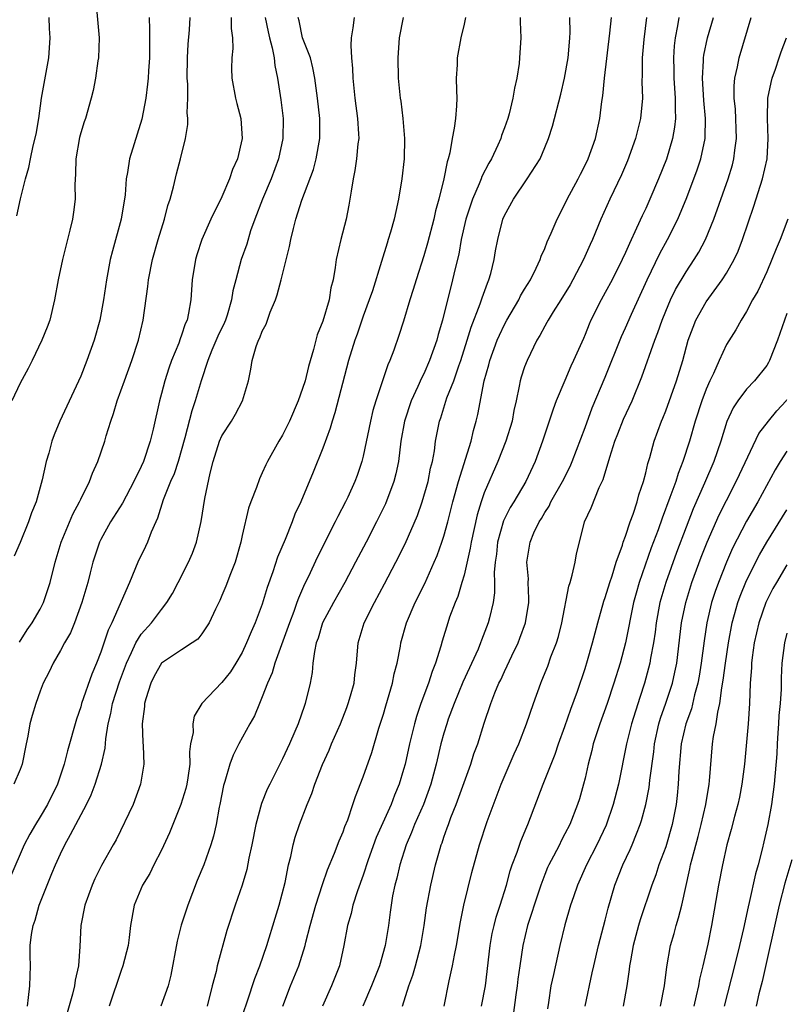
# Model space of a CAD drawing. Units: inches. Extents: x 2637000 to 2639952, y 1485000 to 1488000.
# Drawn here: x 2638335 to 2638411, y 1485097 to 1485195 of the extents above; entities that cross this region are included whole.
import ezdxf

# ---------------------------------------------------------------- set-up
doc = ezdxf.new("R2010")
doc.units = ezdxf.units.IN
doc.header["$MEASUREMENT"] = 0
doc.layers.add('LD26371485_2ft', color=222, linetype='Continuous')

msp = doc.modelspace()

# ---------------------------------------------------------------- linework, layer by layer
at = {"layer": 'LD26371485_2ft'}
for points, elevation in [([(2638342.459, 1485197), (2638342.829, 1485193), (2638342.765, 1485191), (2638342.707, 1485190.707), (2638342.452, 1485189), (2638342.223, 1485187.777), (2638342.042, 1485187), (2638341.484, 1485185), (2638341.346, 1485184.654), (2638341, 1485183.553), (2638340.879, 1485183.121), (2638340.508, 1485181), (2638340.491, 1485179.508), (2638340.422, 1485178.422), (2638340.449, 1485177), (2638340.288, 1485175.713), (2638340.178, 1485175), (2638339.924, 1485173.924), (2638339.186, 1485171), (2638338.768, 1485169), (2638338.416, 1485167), (2638337.929, 1485165), (2638337.689, 1485164.311), (2638337.165, 1485163), (2638336.196, 1485161), (2638335.794, 1485160.207), (2638335, 1485158.744), (2638334.176, 1485157)], 9366), ([(2638359.299, 1485195), (2638359.573, 1485193.573), (2638359.71, 1485193), (2638359.993, 1485192.007), (2638360.169, 1485191), (2638360.239, 1485190.238), (2638360.5, 1485189), (2638360.828, 1485186.828), (2638361.059, 1485185), (2638361.05, 1485183), (2638360.621, 1485181), (2638359.87, 1485179), (2638359.02, 1485177), (2638358.252, 1485175), (2638357.846, 1485173.846), (2638357.461, 1485172.539), (2638356.922, 1485171), (2638356.366, 1485169), (2638356.085, 1485167.915), (2638355.951, 1485167), (2638355.508, 1485165.508), (2638355.341, 1485165), (2638355.242, 1485164.758), (2638354.603, 1485163.397), (2638354.009, 1485162.009), (2638353.596, 1485161), (2638352.938, 1485159), (2638352.359, 1485157), (2638352.002, 1485155.998), (2638351.323, 1485153.322), (2638350.658, 1485151), (2638350.251, 1485149.749), (2638349.918, 1485149), (2638349.187, 1485147.187), (2638348.625, 1485145.375), (2638348.436, 1485145), (2638347.979, 1485143.979), (2638347.618, 1485143), (2638347.428, 1485142.572), (2638346.676, 1485141), (2638345.833, 1485139), (2638344.096, 1485135), (2638343.719, 1485134.281), (2638343, 1485132.085), (2638342.578, 1485131), (2638342.101, 1485129.899), (2638341.093, 1485127), (2638341, 1485126.655), (2638340.569, 1485125.431), (2638339.681, 1485122.319), (2638339.367, 1485121), (2638338.688, 1485119), (2638337.695, 1485117), (2638337, 1485115.781), (2638336.505, 1485115), (2638335.945, 1485114.055), (2638335.398, 1485113), (2638334.084, 1485109.916)], 9374), ([(2638355.922, 1485195), (2638355.909, 1485193.909), (2638356.037, 1485193), (2638356.068, 1485191.932), (2638355.968, 1485191), (2638355.947, 1485189.947), (2638355.968, 1485189), (2638356.35, 1485187), (2638356.473, 1485186.473), (2638356.869, 1485185), (2638356.999, 1485183), (2638356.527, 1485181), (2638356.053, 1485179.947), (2638355.75, 1485179), (2638355, 1485177.23), (2638353.914, 1485175), (2638353.009, 1485173), (2638352.524, 1485171.476), (2638352.381, 1485171), (2638352.064, 1485169), (2638351.91, 1485167), (2638351.696, 1485165.696), (2638351.539, 1485165), (2638351.367, 1485164.633), (2638351, 1485163.497), (2638350.861, 1485163.139), (2638350.727, 1485162.727), (2638350.011, 1485161), (2638349.744, 1485160.256), (2638349.331, 1485159), (2638349, 1485157.717), (2638348.797, 1485157), (2638348.179, 1485154.179), (2638347.894, 1485153), (2638347.226, 1485151), (2638347, 1485150.489), (2638346.271, 1485149), (2638345.136, 1485146.864), (2638343.964, 1485145), (2638343, 1485143.271), (2638342.868, 1485143), (2638342.388, 1485141.612), (2638342.202, 1485141), (2638341.947, 1485139.947), (2638341.695, 1485139), (2638341.128, 1485137), (2638340.393, 1485135), (2638339.987, 1485134.013), (2638339.407, 1485133), (2638339, 1485132.237), (2638338.272, 1485131), (2638337.877, 1485130.123), (2638337.296, 1485129), (2638337, 1485128.229), (2638336.557, 1485127), (2638336.191, 1485125.809), (2638335.974, 1485125), (2638335.751, 1485123.751), (2638335.589, 1485123), (2638335.2, 1485121), (2638335, 1485120.452), (2638334.368, 1485119)], 9372), ([(2638347.772, 1485195), (2638347.825, 1485193.825), (2638347.814, 1485191), (2638347.709, 1485189.709), (2638347.678, 1485189), (2638347.622, 1485188.378), (2638347.445, 1485187), (2638347.069, 1485184.931), (2638345.827, 1485181), (2638345.645, 1485179.646), (2638345.515, 1485179), (2638345.407, 1485177.407), (2638345.018, 1485175.019), (2638344.139, 1485171.861), (2638343.926, 1485171), (2638343.544, 1485169), (2638343.261, 1485167), (2638342.91, 1485165), (2638342.337, 1485163), (2638341.605, 1485161), (2638341, 1485159.443), (2638338.923, 1485155), (2638338.361, 1485153.639), (2638338.137, 1485153), (2638337.828, 1485151.828), (2638337.575, 1485151), (2638337.179, 1485149.178), (2638336.573, 1485147), (2638336.109, 1485145.891), (2638335.825, 1485145), (2638335, 1485142.973), (2638334.408, 1485141.592)], 9368), ([(2638334.659, 1485175.34), (2638335.032, 1485177.032), (2638335.542, 1485179), (2638335.875, 1485180.125), (2638336.034, 1485181), (2638336.295, 1485182.295), (2638336.579, 1485183.421), (2638336.836, 1485185), (2638337.126, 1485187), (2638337.827, 1485191), (2638337.962, 1485193), (2638337.91, 1485193.91), (2638337.891, 1485195)], 9364), ([(2638334.931, 1485133.069), (2638335.7, 1485134.3), (2638336.203, 1485135), (2638337, 1485136.334), (2638337.328, 1485137), (2638337.979, 1485139), (2638338.467, 1485141), (2638339.075, 1485143), (2638340.228, 1485145.772), (2638340.89, 1485147), (2638341, 1485147.251), (2638341.863, 1485149), (2638342.166, 1485149.834), (2638342.713, 1485151), (2638343.394, 1485153), (2638343.542, 1485153.542), (2638343.982, 1485155), (2638344.25, 1485155.75), (2638344.606, 1485157), (2638345.332, 1485159), (2638346.085, 1485161), (2638346.744, 1485163), (2638347.203, 1485165), (2638347.662, 1485168.338), (2638347.73, 1485169), (2638348.118, 1485171), (2638348.676, 1485173), (2638349.3, 1485175), (2638349.644, 1485176.356), (2638349.869, 1485177), (2638350.205, 1485178.205), (2638350.506, 1485179.494), (2638350.9, 1485181), (2638351.374, 1485183), (2638351.606, 1485184.394), (2638351.616, 1485185), (2638351.559, 1485185.56), (2638351.619, 1485187), (2638351.608, 1485188.392), (2638351.553, 1485189), (2638351.573, 1485191), (2638351.647, 1485192.353), (2638351.787, 1485193.787), (2638351.865, 1485195)], 9370), ([(2638335.719, 1485097), (2638335.844, 1485097.844), (2638335.976, 1485099), (2638335.98, 1485100.02), (2638336.014, 1485101), (2638335.986, 1485101.986), (2638335.999, 1485103), (2638336.117, 1485104.117), (2638336.281, 1485105), (2638336.486, 1485105.514), (2638336.901, 1485107), (2638338.143, 1485110.143), (2638338.498, 1485111), (2638339, 1485112.112), (2638339.427, 1485113), (2638340, 1485114), (2638340.509, 1485115), (2638341.588, 1485117), (2638342.051, 1485117.949), (2638342.445, 1485119), (2638343.065, 1485121), (2638343.421, 1485122.579), (2638343.491, 1485123.491), (2638343.72, 1485125), (2638343.982, 1485126.018), (2638344.161, 1485127), (2638344.858, 1485129.142), (2638345.526, 1485131), (2638346.043, 1485132.043), (2638346.462, 1485133), (2638347, 1485133.864), (2638348.01, 1485135), (2638349, 1485136.322), (2638349.55, 1485137), (2638350.084, 1485137.916), (2638350.671, 1485139), (2638351.699, 1485141), (2638352.085, 1485141.915), (2638352.49, 1485143), (2638352.944, 1485145.056), (2638353.308, 1485147.308), (2638353.845, 1485149.845), (2638354.138, 1485151), (2638354.762, 1485153), (2638355, 1485153.529), (2638355.932, 1485155), (2638356.329, 1485155.671), (2638357.024, 1485157), (2638357.619, 1485159), (2638357.859, 1485160.141), (2638358.001, 1485161), (2638358.396, 1485162.396), (2638358.635, 1485163), (2638358.768, 1485163.232), (2638359, 1485163.892), (2638359.386, 1485164.613), (2638359.783, 1485165.783), (2638360.294, 1485167), (2638360.477, 1485167.523), (2638360.864, 1485169), (2638361.693, 1485172.307), (2638361.839, 1485173), (2638362.097, 1485174.097), (2638362.328, 1485175), (2638362.905, 1485176.905), (2638364.069, 1485179.931), (2638364.353, 1485181), (2638364.699, 1485183), (2638364.688, 1485185), (2638364.468, 1485187), (2638364.207, 1485189), (2638364.014, 1485190.014), (2638363.762, 1485191), (2638362.979, 1485193), (2638362.657, 1485194.658), (2638362.56, 1485195)], 9376), ([(2638368.097, 1485195), (2638367.978, 1485193.978), (2638367.798, 1485193), (2638367.764, 1485192.235), (2638367.842, 1485191), (2638367.953, 1485189.953), (2638367.978, 1485189), (2638368.183, 1485187), (2638368.441, 1485185), (2638368.543, 1485183.457), (2638368.554, 1485183), (2638368.481, 1485182.481), (2638368.351, 1485181), (2638368.175, 1485179.825), (2638367.993, 1485179), (2638367.794, 1485177.794), (2638367.691, 1485177), (2638367.592, 1485176.408), (2638367.326, 1485175), (2638366.789, 1485173), (2638366.317, 1485171), (2638366.218, 1485170.218), (2638366.011, 1485169), (2638365.802, 1485168.198), (2638365.615, 1485167), (2638365, 1485164.91), (2638364.451, 1485163.549), (2638364.086, 1485162.086), (2638363.582, 1485160.418), (2638363.236, 1485159), (2638363, 1485158.223), (2638362.553, 1485157), (2638361.687, 1485155), (2638361.468, 1485154.532), (2638361, 1485153.588), (2638360.647, 1485153), (2638359.531, 1485151), (2638359.352, 1485150.649), (2638359, 1485149.85), (2638358.714, 1485149.286), (2638358.414, 1485148.414), (2638357.862, 1485147), (2638357.635, 1485146.365), (2638357, 1485143.645), (2638356.867, 1485143), (2638356.299, 1485141), (2638355.838, 1485139.838), (2638355.383, 1485138.617), (2638355, 1485137.705), (2638354.784, 1485137.216), (2638354.356, 1485136.356), (2638353.731, 1485135), (2638353, 1485133.893), (2638352.608, 1485133.392), (2638352.056, 1485133), (2638351, 1485132.332), (2638349.019, 1485130.981), (2638348.298, 1485129.702), (2638347.944, 1485129), (2638347.452, 1485127.452), (2638347.325, 1485127), (2638347.312, 1485126.688), (2638347.092, 1485125), (2638347.166, 1485123.166), (2638347.203, 1485122.797), (2638347.243, 1485121), (2638346.933, 1485119), (2638346.206, 1485117), (2638344.501, 1485113.499), (2638344.205, 1485113), (2638343.056, 1485110.944), (2638342.395, 1485109.605), (2638342.137, 1485109), (2638341.404, 1485107), (2638341.004, 1485105), (2638340.927, 1485102.927), (2638340.783, 1485101), (2638340.442, 1485099.558), (2638340.374, 1485099), (2638340.187, 1485098.187), (2638339.675, 1485096.325)], 9378), ([(2638372.947, 1485195), (2638372.553, 1485193), (2638372.429, 1485191), (2638372.475, 1485189), (2638372.669, 1485187), (2638372.723, 1485186.723), (2638372.94, 1485185), (2638373.111, 1485183), (2638373.071, 1485181), (2638372.843, 1485179), (2638372.51, 1485177), (2638372.224, 1485175.776), (2638372.071, 1485175), (2638371.708, 1485173.708), (2638371.491, 1485173), (2638371.361, 1485172.639), (2638370.83, 1485170.83), (2638369.916, 1485167.916), (2638369.603, 1485167), (2638369, 1485165.395), (2638368.39, 1485163.61), (2638368.164, 1485163), (2638367.546, 1485161), (2638366.189, 1485155.811), (2638365.926, 1485155), (2638365.721, 1485154.279), (2638365, 1485152.325), (2638364.055, 1485149.945), (2638362.815, 1485147), (2638362.241, 1485145.759), (2638361.957, 1485145), (2638361.251, 1485143.251), (2638360.505, 1485141.495), (2638360.047, 1485140.047), (2638359.495, 1485138.505), (2638359, 1485136.833), (2638358.292, 1485135), (2638357.885, 1485134.115), (2638357.439, 1485133), (2638357, 1485132.063), (2638356.372, 1485131), (2638355.848, 1485130.152), (2638355, 1485129.068), (2638353.01, 1485127), (2638352.256, 1485125.744), (2638352.119, 1485125), (2638352.14, 1485124.14), (2638351.9, 1485123), (2638351.781, 1485122.219), (2638351.803, 1485121), (2638351.618, 1485119.618), (2638351.515, 1485119), (2638351.423, 1485118.577), (2638350.936, 1485117), (2638349.806, 1485114.194), (2638349, 1485112.454), (2638348.262, 1485111), (2638347.863, 1485110.137), (2638347.142, 1485109), (2638346.286, 1485107), (2638345.929, 1485105), (2638345.801, 1485103.801), (2638345.691, 1485103), (2638345.175, 1485101), (2638345, 1485100.538), (2638343.829, 1485097)], 9380), ([(2638379.135, 1485195), (2638379, 1485194.345), (2638378.689, 1485193), (2638378.3, 1485191), (2638378.3, 1485190.3), (2638378.225, 1485189), (2638378.236, 1485187.764), (2638378.28, 1485187), (2638378.256, 1485186.256), (2638378.15, 1485185), (2638378.019, 1485184.019), (2638377.818, 1485183), (2638377.581, 1485181.581), (2638377.429, 1485181), (2638377.313, 1485180.688), (2638377.003, 1485179), (2638376.501, 1485177), (2638376.161, 1485175.839), (2638375.995, 1485175), (2638375.371, 1485172.629), (2638375, 1485171.387), (2638374.241, 1485169), (2638373.97, 1485168.03), (2638373.632, 1485167), (2638373, 1485164.909), (2638372.531, 1485163.469), (2638372.028, 1485162.028), (2638371.639, 1485161), (2638371.438, 1485160.562), (2638370.266, 1485157), (2638369.97, 1485156.03), (2638369.712, 1485155), (2638369, 1485151.517), (2638368.876, 1485151), (2638368.396, 1485149.604), (2638368.172, 1485149), (2638367.462, 1485147.462), (2638367.243, 1485147), (2638366.472, 1485145.528), (2638366.224, 1485145), (2638364.459, 1485141.541), (2638363.535, 1485139.535), (2638363.18, 1485138.82), (2638362.575, 1485137.425), (2638362.439, 1485137), (2638362.123, 1485136.123), (2638361.684, 1485135), (2638360.23, 1485131), (2638359.963, 1485130.037), (2638359.509, 1485129), (2638359, 1485127.657), (2638358.707, 1485127), (2638358.215, 1485125.785), (2638357.756, 1485125), (2638356.669, 1485123), (2638356.109, 1485121.891), (2638355.783, 1485121), (2638355.28, 1485119.28), (2638355.141, 1485118.859), (2638354.788, 1485117), (2638354.718, 1485116.718), (2638354.421, 1485115), (2638354.163, 1485113.837), (2638353.906, 1485113), (2638353.194, 1485111), (2638352.554, 1485109.446), (2638351.618, 1485107), (2638350.965, 1485105.035), (2638350.552, 1485103.449), (2638349.941, 1485100.059), (2638349.681, 1485099), (2638348.947, 1485097)], 9382), ([(2638384.565, 1485195), (2638384.559, 1485194.559), (2638384.612, 1485193), (2638384.505, 1485191), (2638384.451, 1485190.451), (2638384.242, 1485189), (2638384.001, 1485187.999), (2638383.843, 1485187), (2638383.462, 1485185.462), (2638383.331, 1485185), (2638383, 1485184.054), (2638382.71, 1485183.291), (2638382.628, 1485183), (2638382.349, 1485182.349), (2638381.715, 1485181), (2638381.45, 1485180.55), (2638380.773, 1485179.227), (2638380.703, 1485179), (2638380.51, 1485178.51), (2638379.836, 1485177), (2638379.17, 1485175), (2638378.728, 1485173), (2638378.47, 1485171.529), (2638378.106, 1485170.106), (2638377.854, 1485169), (2638376.853, 1485165), (2638376.437, 1485163.563), (2638376.292, 1485163), (2638375.585, 1485161), (2638375, 1485159.688), (2638374.766, 1485159.234), (2638374.429, 1485158.429), (2638373.768, 1485157), (2638373.101, 1485155), (2638372.724, 1485153), (2638372.484, 1485151), (2638372.237, 1485149.763), (2638372.047, 1485149), (2638371.206, 1485146.794), (2638370.326, 1485145), (2638369.299, 1485143), (2638368.246, 1485141), (2638367.169, 1485139), (2638366.042, 1485137), (2638364.984, 1485135), (2638364.531, 1485133.469), (2638364.353, 1485133), (2638364.16, 1485132.16), (2638364.023, 1485131), (2638363.941, 1485130.059), (2638363.742, 1485129), (2638363.261, 1485127), (2638363.184, 1485126.816), (2638362.549, 1485125), (2638362.235, 1485124.235), (2638361.691, 1485123), (2638361, 1485121.501), (2638359.733, 1485119), (2638359.498, 1485118.502), (2638358.918, 1485117.082), (2638358.359, 1485115), (2638357.975, 1485113), (2638357.674, 1485111.673), (2638357.461, 1485110.539), (2638356.998, 1485109.002), (2638356.32, 1485107), (2638355.499, 1485104.501), (2638354.539, 1485101), (2638354.421, 1485100.42), (2638354.039, 1485099), (2638353.535, 1485097)], 9384), ([(2638356.668, 1485095), (2638357.527, 1485097.527), (2638358.245, 1485099.755), (2638358.741, 1485101), (2638359.435, 1485103), (2638360.264, 1485105.736), (2638360.665, 1485107), (2638361.254, 1485109.254), (2638361.599, 1485111), (2638361.818, 1485111.818), (2638362.051, 1485113), (2638362.252, 1485113.748), (2638362.677, 1485115), (2638363.451, 1485117), (2638363.914, 1485118.086), (2638364.214, 1485119), (2638364.956, 1485120.956), (2638365.618, 1485122.382), (2638365.87, 1485123), (2638366.751, 1485125), (2638367.391, 1485126.609), (2638367.528, 1485127), (2638367.753, 1485127.753), (2638368.096, 1485129), (2638368.172, 1485129.828), (2638368.343, 1485131), (2638368.514, 1485133), (2638369.107, 1485135), (2638370.107, 1485137), (2638371.126, 1485138.874), (2638372.24, 1485141), (2638373.162, 1485142.838), (2638374.367, 1485145.633), (2638374.857, 1485147), (2638375.438, 1485149), (2638375.684, 1485150.316), (2638375.864, 1485151), (2638376.06, 1485152.06), (2638376.176, 1485153), (2638376.564, 1485155), (2638376.681, 1485155.32), (2638377.299, 1485157.299), (2638377.977, 1485159), (2638378.486, 1485160.486), (2638378.683, 1485161), (2638379.315, 1485163), (2638379.699, 1485164.301), (2638380.606, 1485166.606), (2638380.791, 1485167.209), (2638381.318, 1485168.682), (2638381.461, 1485169), (2638381.639, 1485169.639), (2638381.984, 1485171), (2638382.124, 1485171.876), (2638382.358, 1485173), (2638382.853, 1485175), (2638383, 1485175.358), (2638383.902, 1485177), (2638385.265, 1485179), (2638385.68, 1485179.68), (2638386.527, 1485181), (2638387, 1485182.107), (2638387.359, 1485183), (2638387.758, 1485184.242), (2638388.585, 1485187.415), (2638388.968, 1485189), (2638389.313, 1485191), (2638389.44, 1485192.56), (2638389.491, 1485193), (2638389.512, 1485193.512), (2638389.485, 1485195)], 9386), ([(2638361.034, 1485097), (2638361.801, 1485099), (2638362.63, 1485101), (2638363.259, 1485103), (2638363.326, 1485103.326), (2638363.746, 1485105), (2638364.3, 1485107), (2638364.957, 1485109.043), (2638365.477, 1485110.523), (2638366.161, 1485112.161), (2638366.616, 1485113.384), (2638367, 1485114.262), (2638367.194, 1485114.806), (2638367.465, 1485115.465), (2638367.989, 1485117), (2638368.228, 1485117.772), (2638369, 1485119.72), (2638369.857, 1485122.143), (2638370.567, 1485124.567), (2638371, 1485125.949), (2638371.229, 1485126.771), (2638371.902, 1485129), (2638372.075, 1485129.925), (2638372.368, 1485131), (2638372.688, 1485132.688), (2638372.731, 1485133), (2638373.295, 1485135), (2638374.162, 1485137), (2638375.106, 1485138.894), (2638376.049, 1485141), (2638376.335, 1485141.665), (2638376.807, 1485143), (2638377, 1485143.594), (2638377.381, 1485145), (2638377.893, 1485147), (2638378.447, 1485149), (2638379.695, 1485153), (2638379.937, 1485154.063), (2638380.21, 1485155), (2638380.367, 1485155.633), (2638381, 1485159), (2638381.444, 1485160.556), (2638381.553, 1485161), (2638382.292, 1485163), (2638382.503, 1485163.497), (2638383, 1485164.563), (2638383.234, 1485165), (2638384.421, 1485167), (2638384.607, 1485167.394), (2638385, 1485168.069), (2638385.574, 1485169), (2638386.143, 1485170.143), (2638386.527, 1485171), (2638386.65, 1485171.35), (2638387, 1485172.109), (2638387.245, 1485172.755), (2638387.638, 1485173.638), (2638388.215, 1485175), (2638389, 1485176.5), (2638389.234, 1485177), (2638390.303, 1485179), (2638390.527, 1485179.473), (2638391, 1485180.361), (2638391.307, 1485181), (2638392.012, 1485183), (2638392.45, 1485185), (2638392.661, 1485186.661), (2638392.755, 1485187.245), (2638392.922, 1485189), (2638393.459, 1485193.459), (2638393.61, 1485195)], 9388), ([(2638397.07, 1485195), (2638396.808, 1485192.808), (2638396.665, 1485191), (2638396.656, 1485189.344), (2638396.617, 1485188.617), (2638396.673, 1485187), (2638396.501, 1485185), (2638396.192, 1485183.808), (2638396.005, 1485183), (2638395.2, 1485180.8), (2638394.596, 1485179.403), (2638393.457, 1485177), (2638392.565, 1485175), (2638391.724, 1485173), (2638391.491, 1485172.508), (2638390.83, 1485171), (2638389.782, 1485169), (2638389.5, 1485168.5), (2638388.588, 1485167), (2638387.839, 1485165.84), (2638387.321, 1485165), (2638387.217, 1485164.783), (2638387, 1485164.413), (2638386.51, 1485163.49), (2638386.211, 1485163), (2638385.238, 1485161), (2638385, 1485160.387), (2638384.655, 1485159.345), (2638384.553, 1485159), (2638384.464, 1485158.464), (2638384.159, 1485157), (2638383.945, 1485156.055), (2638383.753, 1485155), (2638383.133, 1485153), (2638382.36, 1485151), (2638381, 1485147.876), (2638380.696, 1485147), (2638380.297, 1485145.703), (2638379.695, 1485143), (2638379.609, 1485142.391), (2638379, 1485139.718), (2638378.793, 1485139), (2638378.382, 1485137.617), (2638378.111, 1485137), (2638377.571, 1485135.571), (2638377.377, 1485135), (2638376.82, 1485133.18), (2638376.69, 1485132.69), (2638376.182, 1485131), (2638375.833, 1485130.167), (2638375.472, 1485129), (2638374.715, 1485127), (2638374.274, 1485125.726), (2638374.076, 1485125), (2638373.799, 1485123.8), (2638373.593, 1485123), (2638373.149, 1485121), (2638373, 1485120.444), (2638372.559, 1485119), (2638372.1, 1485117.9), (2638371.767, 1485117), (2638370.294, 1485113.706), (2638369.491, 1485111.491), (2638369, 1485109.998), (2638368.437, 1485108.437), (2638367.979, 1485107), (2638367.801, 1485106.199), (2638367.43, 1485105), (2638367.066, 1485103), (2638366.645, 1485101), (2638365.856, 1485099), (2638364.971, 1485097)], 9390), ([(2638400.297, 1485195), (2638400.166, 1485194.166), (2638399.921, 1485193), (2638399.82, 1485192.179), (2638399.747, 1485191), (2638399.783, 1485189.783), (2638399.787, 1485189), (2638399.935, 1485187), (2638399.91, 1485185.91), (2638399.95, 1485185), (2638399.865, 1485184.134), (2638399.659, 1485183), (2638399.052, 1485180.948), (2638398.272, 1485179), (2638397.418, 1485177), (2638397, 1485176.072), (2638396.652, 1485175.347), (2638396.104, 1485174.104), (2638395.386, 1485172.614), (2638395, 1485171.706), (2638394.673, 1485171), (2638393.673, 1485169), (2638393, 1485167.735), (2638392.581, 1485167), (2638391.575, 1485165), (2638391.4, 1485164.601), (2638391, 1485163.572), (2638390.828, 1485163.172), (2638389.857, 1485161), (2638389.575, 1485160.425), (2638388.97, 1485159.03), (2638388.132, 1485157), (2638387.815, 1485156.185), (2638387.446, 1485155), (2638386.764, 1485153), (2638386.041, 1485151), (2638385.132, 1485149), (2638383.946, 1485147), (2638383.58, 1485146.42), (2638382.907, 1485145.093), (2638382.314, 1485143), (2638382.199, 1485141.801), (2638382.079, 1485141), (2638381.987, 1485139.988), (2638382.025, 1485139), (2638382.019, 1485137.981), (2638381.877, 1485137), (2638381.505, 1485135.505), (2638381.395, 1485135), (2638380.726, 1485133.274), (2638380.639, 1485133), (2638380.393, 1485132.393), (2638378.893, 1485129.107), (2638378.016, 1485127), (2638377.435, 1485125.435), (2638377.286, 1485125), (2638377, 1485124.072), (2638376.701, 1485123), (2638376.226, 1485121), (2638375.695, 1485119), (2638374.967, 1485117), (2638374.091, 1485115), (2638373.795, 1485114.205), (2638373.255, 1485113), (2638372.617, 1485111), (2638372.321, 1485109.679), (2638372.135, 1485109), (2638371.92, 1485107.92), (2638371.762, 1485107), (2638371.682, 1485106.318), (2638371.496, 1485105), (2638371.192, 1485103), (2638370.614, 1485101), (2638369.815, 1485099), (2638368.976, 1485097)], 9392), ([(2638372.901, 1485097), (2638373.519, 1485099), (2638373.923, 1485100.077), (2638374.189, 1485101), (2638374.718, 1485103), (2638375.039, 1485105), (2638375.271, 1485106.729), (2638375.697, 1485109), (2638376.173, 1485111), (2638376.63, 1485112.63), (2638376.742, 1485113), (2638376.818, 1485113.182), (2638377, 1485113.738), (2638377.337, 1485114.663), (2638377.443, 1485115), (2638377.699, 1485115.7), (2638378.221, 1485117), (2638379.654, 1485121), (2638379.977, 1485122.023), (2638380.351, 1485123), (2638381, 1485125.064), (2638381.643, 1485127), (2638382.048, 1485128.048), (2638382.452, 1485129), (2638382.642, 1485129.358), (2638383, 1485130.167), (2638383.279, 1485130.721), (2638383.734, 1485131.734), (2638384.347, 1485133), (2638384.535, 1485133.465), (2638385.079, 1485135), (2638385.402, 1485137), (2638385.418, 1485137.418), (2638385.358, 1485139), (2638385.369, 1485139.369), (2638385.231, 1485141), (2638385.534, 1485143), (2638385.916, 1485143.916), (2638386.426, 1485145), (2638386.659, 1485145.342), (2638387, 1485145.94), (2638387.425, 1485146.575), (2638387.61, 1485147), (2638388.751, 1485149), (2638389.5, 1485150.5), (2638389.71, 1485151), (2638391, 1485154.362), (2638391.708, 1485156.292), (2638393, 1485159.336), (2638394.617, 1485163.383), (2638395, 1485164.223), (2638395.589, 1485165.589), (2638397.144, 1485169), (2638398.396, 1485171.604), (2638399.17, 1485173), (2638400.176, 1485175), (2638400.432, 1485175.568), (2638401.011, 1485176.989), (2638401.784, 1485179), (2638402.105, 1485179.895), (2638402.468, 1485181), (2638402.887, 1485183), (2638402.898, 1485183.103), (2638402.932, 1485185), (2638402.764, 1485186.764), (2638402.616, 1485189), (2638402.719, 1485190.719), (2638402.717, 1485191), (2638402.748, 1485191.252), (2638403.126, 1485193), (2638403.735, 1485195)], 9394), ([(2638377.011, 1485097), (2638377.52, 1485099.52), (2638377.867, 1485101), (2638378.042, 1485102.042), (2638378.246, 1485103), (2638378.643, 1485105.357), (2638378.99, 1485107), (2638379.769, 1485110.231), (2638380.538, 1485113), (2638381.296, 1485115.296), (2638382.663, 1485119), (2638383.974, 1485122.026), (2638384.417, 1485123), (2638385.193, 1485125), (2638385.867, 1485127), (2638386.599, 1485129), (2638386.722, 1485129.278), (2638387.293, 1485130.707), (2638387.614, 1485131.615), (2638388.148, 1485133), (2638388.345, 1485133.655), (2638388.681, 1485135), (2638389.371, 1485138.629), (2638389.503, 1485139), (2638389.727, 1485139.727), (2638390.005, 1485141), (2638390.154, 1485141.846), (2638390.428, 1485143), (2638390.94, 1485145), (2638391.59, 1485146.41), (2638392.395, 1485148.395), (2638392.801, 1485149.199), (2638393.431, 1485151.431), (2638393.951, 1485153), (2638394.256, 1485153.744), (2638394.814, 1485155.186), (2638395.649, 1485157), (2638396.624, 1485159.376), (2638397.904, 1485163), (2638398.219, 1485163.781), (2638398.632, 1485165), (2638399, 1485165.906), (2638399.467, 1485167), (2638399.969, 1485168.031), (2638401, 1485169.789), (2638401.811, 1485171), (2638402.266, 1485171.734), (2638402.944, 1485173), (2638403.766, 1485175), (2638405.171, 1485179), (2638405.598, 1485180.401), (2638405.752, 1485181), (2638405.836, 1485181.836), (2638406.004, 1485183), (2638405.898, 1485185.898), (2638405.784, 1485187), (2638405.767, 1485188.233), (2638405.845, 1485189), (2638406.096, 1485190.096), (2638406.25, 1485191), (2638407.461, 1485195)], 9396), ([(2638380.73, 1485097), (2638381.116, 1485099), (2638381.585, 1485103), (2638381.798, 1485104.202), (2638381.973, 1485105), (2638382.18, 1485105.82), (2638382.567, 1485107), (2638383.194, 1485109), (2638383.578, 1485110.422), (2638383.781, 1485111), (2638384.268, 1485112.267), (2638384.635, 1485113.365), (2638385.219, 1485114.781), (2638385.332, 1485115), (2638386.824, 1485119), (2638388.019, 1485121.981), (2638388.364, 1485123), (2638389, 1485124.729), (2638389.565, 1485126.435), (2638390.233, 1485128.233), (2638391, 1485130.455), (2638391.246, 1485131.246), (2638391.734, 1485133), (2638391.982, 1485134.018), (2638392.245, 1485135), (2638392.862, 1485137.138), (2638393, 1485137.522), (2638393.431, 1485139), (2638393.665, 1485139.665), (2638394.072, 1485141), (2638394.688, 1485142.688), (2638394.776, 1485143), (2638395, 1485143.583), (2638395.475, 1485145), (2638395.759, 1485145.759), (2638396.161, 1485147), (2638396.325, 1485147.675), (2638396.781, 1485149), (2638397, 1485149.868), (2638397.2, 1485150.8), (2638397.401, 1485151.401), (2638397.829, 1485153), (2638398.575, 1485155), (2638398.707, 1485155.293), (2638399, 1485156.025), (2638400.059, 1485159), (2638400.667, 1485161), (2638401.221, 1485163), (2638401.695, 1485164.305), (2638401.987, 1485165), (2638403, 1485166.809), (2638404.584, 1485169), (2638405, 1485169.655), (2638405.764, 1485171), (2638406.155, 1485171.845), (2638406.595, 1485173), (2638407.717, 1485176.283), (2638408.593, 1485179), (2638409.036, 1485181), (2638409.15, 1485183), (2638409.066, 1485185), (2638409.122, 1485187), (2638409.43, 1485188.57), (2638409.536, 1485189), (2638409.865, 1485189.865), (2638410.237, 1485191), (2638410.414, 1485191.586), (2638410.956, 1485193)], 9398), ([(2638411.098, 1485175), (2638410.318, 1485173), (2638409.922, 1485172.078), (2638409.519, 1485171), (2638409, 1485169.784), (2638408.126, 1485167.874), (2638407.602, 1485167), (2638407, 1485165.869), (2638406.449, 1485165), (2638405.944, 1485164.056), (2638405, 1485162.586), (2638404.272, 1485161), (2638403.719, 1485159.719), (2638403.366, 1485159), (2638403, 1485158.159), (2638402.574, 1485157), (2638401.921, 1485155), (2638401.339, 1485153), (2638400.692, 1485151), (2638400.206, 1485149.794), (2638399.972, 1485149), (2638399.405, 1485147.405), (2638398.623, 1485145.377), (2638398.229, 1485144.229), (2638397.555, 1485142.445), (2638396.347, 1485139), (2638396.048, 1485137.952), (2638395.797, 1485137), (2638395, 1485133.001), (2638394.457, 1485131), (2638393.839, 1485129), (2638393.17, 1485127), (2638392.452, 1485125), (2638391.809, 1485123), (2638391.66, 1485122.34), (2638391.31, 1485121), (2638391, 1485119.612), (2638390.848, 1485119), (2638390.435, 1485117.565), (2638390.258, 1485117), (2638389.477, 1485115), (2638389, 1485114.066), (2638388.62, 1485113.38), (2638388.442, 1485113), (2638387.85, 1485111.85), (2638387.393, 1485111), (2638387.271, 1485110.729), (2638387, 1485110.063), (2638386.597, 1485109), (2638385.932, 1485107), (2638385.725, 1485106.275), (2638385.295, 1485105), (2638384.818, 1485103), (2638384.515, 1485101), (2638384.333, 1485099.667), (2638384.259, 1485099), (2638384.134, 1485098.134), (2638383.88, 1485096.12)], 9400), ([(2638411, 1485165.661), (2638410.744, 1485165), (2638410.056, 1485163), (2638409.273, 1485161), (2638409.186, 1485160.814), (2638409, 1485160.51), (2638407.797, 1485159), (2638407, 1485158.152), (2638406.14, 1485157), (2638405.681, 1485156.319), (2638405.052, 1485154.948), (2638404.442, 1485153), (2638403.749, 1485151), (2638402.835, 1485148.835), (2638401.715, 1485146.285), (2638401, 1485144.478), (2638400.045, 1485141.955), (2638398.983, 1485139), (2638398.409, 1485137), (2638398.043, 1485135), (2638397.933, 1485134.067), (2638397.771, 1485133), (2638397.491, 1485131.491), (2638397.421, 1485131), (2638396.895, 1485129), (2638396.407, 1485127.593), (2638395.6, 1485125), (2638395.101, 1485123), (2638394.292, 1485119), (2638393.787, 1485117), (2638393.072, 1485114.928), (2638392.17, 1485113), (2638391.144, 1485111), (2638390.249, 1485109), (2638389.838, 1485107.838), (2638389.562, 1485107), (2638389, 1485105.07), (2638388.502, 1485103), (2638387.848, 1485100.152), (2638387.614, 1485099), (2638387.369, 1485097.369), (2638387.257, 1485096.743)], 9402), ([(2638391, 1485097), (2638391.712, 1485100.288), (2638391.847, 1485101), (2638392.319, 1485103), (2638393, 1485105.512), (2638393.292, 1485106.708), (2638393.939, 1485109), (2638394.728, 1485111), (2638395.465, 1485112.535), (2638395.667, 1485113), (2638396.083, 1485114.083), (2638396.461, 1485115), (2638396.597, 1485115.403), (2638397.012, 1485117), (2638397.341, 1485118.658), (2638397.415, 1485119.415), (2638397.807, 1485122.194), (2638397.887, 1485123), (2638398.31, 1485125), (2638398.466, 1485125.534), (2638399, 1485127.047), (2638399.656, 1485129), (2638399.905, 1485130.095), (2638400.08, 1485131), (2638400.563, 1485135), (2638400.965, 1485137), (2638401.582, 1485139), (2638402.503, 1485141.497), (2638403.096, 1485143), (2638404.295, 1485145.705), (2638405, 1485147.132), (2638405.963, 1485149), (2638406.287, 1485149.713), (2638408.231, 1485153.769), (2638409.162, 1485155), (2638410, 1485156), (2638410.908, 1485157), (2638411, 1485157.123)], 9404), ([(2638411, 1485152.021), (2638410.342, 1485151), (2638409.842, 1485150.157), (2638408.1, 1485147), (2638407, 1485145.064), (2638405.619, 1485142.382), (2638405, 1485141.01), (2638404.205, 1485139), (2638403.888, 1485138.112), (2638403.527, 1485137), (2638403.053, 1485135), (2638402.787, 1485133.214), (2638402.51, 1485131), (2638402.307, 1485129.693), (2638402.176, 1485129), (2638401.842, 1485127.843), (2638401.526, 1485126.474), (2638400.976, 1485125), (2638400.525, 1485123), (2638400.286, 1485120.285), (2638400.23, 1485119), (2638400.123, 1485117.877), (2638400.021, 1485117), (2638399.64, 1485115), (2638399, 1485112.796), (2638398.315, 1485111), (2638397.995, 1485110.005), (2638397.598, 1485109), (2638396.455, 1485105.545), (2638396.303, 1485105), (2638395.774, 1485103), (2638395.489, 1485101.49), (2638395.411, 1485101), (2638395.373, 1485100.627), (2638395.138, 1485099), (2638394.762, 1485097)], 9406), ([(2638398.484, 1485097), (2638398.876, 1485099), (2638399.109, 1485100.891), (2638399.475, 1485103), (2638399.808, 1485104.192), (2638400.007, 1485105), (2638400.259, 1485105.741), (2638400.574, 1485107), (2638401.382, 1485110.618), (2638401.451, 1485111), (2638401.592, 1485111.592), (2638402.193, 1485113.807), (2638402.501, 1485115), (2638402.956, 1485117), (2638403.292, 1485119), (2638403.33, 1485119.33), (2638403.628, 1485123), (2638403.721, 1485123.721), (2638403.973, 1485125), (2638404.144, 1485126.143), (2638404.358, 1485127), (2638404.553, 1485128.553), (2638404.696, 1485129.303), (2638404.903, 1485131), (2638405.192, 1485133), (2638405.566, 1485135), (2638405.809, 1485135.809), (2638406.135, 1485137), (2638406.363, 1485137.637), (2638407, 1485139.181), (2638408.28, 1485141.72), (2638409.007, 1485142.993), (2638411, 1485146.202)], 9408), ([(2638411, 1485140.754), (2638409.956, 1485139), (2638409.617, 1485138.383), (2638409, 1485137.205), (2638408.906, 1485137), (2638408.203, 1485135), (2638407.76, 1485133), (2638407.555, 1485131.555), (2638407.494, 1485131), (2638407.48, 1485130.52), (2638407.356, 1485129), (2638407.287, 1485127), (2638407.156, 1485125), (2638406.783, 1485121), (2638406.54, 1485119), (2638406.292, 1485117.708), (2638406.134, 1485117), (2638405.789, 1485115.789), (2638405.479, 1485114.521), (2638405.043, 1485113), (2638404.598, 1485111), (2638404.206, 1485109), (2638403.523, 1485105), (2638403.152, 1485103.152), (2638402.659, 1485101), (2638402.331, 1485099.669), (2638402.219, 1485099), (2638402.013, 1485098.014), (2638401.774, 1485097)], 9410), ([(2638411, 1485133.956), (2638410.746, 1485133), (2638410.509, 1485131), (2638410.444, 1485129.556), (2638410.42, 1485128.42), (2638410.328, 1485127), (2638410.206, 1485125.794), (2638410.164, 1485125), (2638410.09, 1485124.09), (2638410.017, 1485123), (2638409.986, 1485122.014), (2638409.738, 1485119), (2638409.46, 1485117), (2638409.103, 1485115), (2638408.722, 1485113.278), (2638408.555, 1485112.555), (2638408.156, 1485111), (2638407.898, 1485110.102), (2638407.268, 1485107.268), (2638407.159, 1485106.841), (2638406.703, 1485104.703), (2638406.308, 1485103), (2638405.816, 1485101), (2638404.792, 1485097)], 9412), ([(2638411.491, 1485111.491), (2638410.799, 1485109.201), (2638410.231, 1485107), (2638408.544, 1485099.456), (2638408.228, 1485098.227), (2638407.941, 1485097)], 9414)]:
    msp.add_lwpolyline(points, dxfattribs=dict(at, elevation=elevation))

doc.saveas('drawing.dxf')
